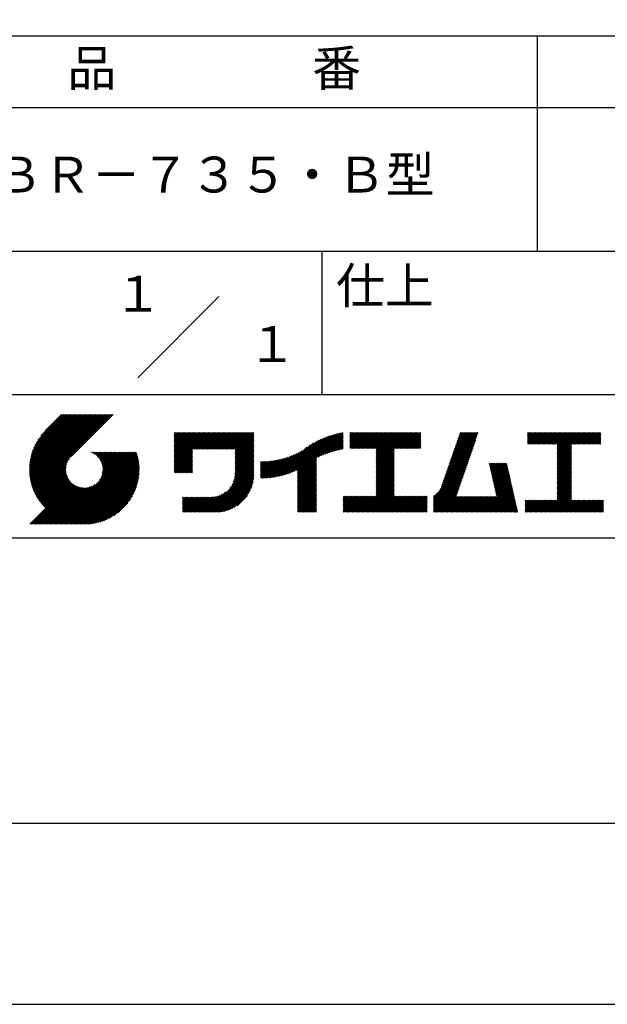
# Model space of a CAD drawing. Extents: x 0 to 210, y 0 to 297.
# Drawn here: x 119 to 160, y 0 to 69 of the extents above; entities that cross this region are included whole.
import ezdxf
from ezdxf.enums import TextEntityAlignment as Align

# ---------------------------------------------------------------- set-up
doc = ezdxf.new("R2010")
doc.units = 0
doc.header["$LTSCALE"] = 0.4
doc.layers.get('DEFPOINTS').update_dxf_attribs({"linetype": 'CONTINUOUS'})
doc.layers.add('TITLE', color=7, linetype='CONTINUOUS')
doc.styles.get("Standard").update_dxf_attribs({"font": 'romans.shx', "bigfont": 'bigfont.shx'})

msp = doc.modelspace()

# ---------------------------------------------------------------- linework, layer by layer
at = {"layer": 'DEFPOINTS'}
msp.add_lwpolyline([(0, 0), (210, 0), (210, 297), (0, 297)], close=True, dxfattribs=at)
at = {"layer": 'TITLE'}
for p, q in [((20, 67.5), (199.75, 67.5)), ((154.875, 67.5), (154.875, 52.5)), ((20, 62.5), (199.75, 62.5)), ((20, 52.5), (199.75, 52.5)), ((139.875, 52.5), (139.875, 42.5)), ((127.04657288, 43.67157288), (132.70342712, 49.32842712)), ((109.875, 42.5), (199.75, 42.5)), ((119.50061966, 37.24847222), (123.35622656, 41.10407912)), ((119.50095923, 37.33609666), (123.26894169, 41.10407912)), ((119.50222811, 37.16279579), (123.44351144, 41.10407912)), ((119.50338669, 37.42580899), (123.18165682, 41.10407912)), ((119.50566237, 37.07894518), (123.53079631, 41.10407912)), ((119.50806329, 37.51777047), (123.09437195, 41.10407912)), ((119.51081491, 36.99681285), (123.61808118, 41.10407912)), ((119.51517655, 37.6121686), (123.00708707, 41.10407912)), ((119.5175906, 36.91630367), (123.70536605, 41.10407912)), ((119.52494661, 37.70922353), (122.9198022, 41.10407912)), ((119.52590478, 36.83733297), (123.79265093, 41.10407912)), ((119.53568176, 36.75982508), (123.8799358, 41.10407912)), ((119.53763482, 37.80919661), (122.83251733, 41.10407912)), ((119.5468536, 36.68371205), (123.96722067, 41.10407912)), ((119.55355537, 37.91240204), (122.74523245, 41.10407912)), ((119.55935903, 36.60893261), (124.05450554, 41.10407912)), ((119.57309172, 38.01922325), (122.65794758, 41.10407912)), ((119.57314264, 36.53543135), (124.14179042, 41.10407912)), ((119.58815415, 36.46315798), (124.22907529, 41.10407912)), ((119.59672007, 38.13013648), (122.57066271, 41.10407912)), ((119.60434776, 36.39206672), (124.31636016, 41.10407912)), ((119.62168172, 36.3221158), (124.40364504, 41.10407912)), ((119.62504444, 38.24574573), (122.48337784, 41.10407912)), ((119.64011781, 36.25326702), (124.49092991, 41.10407912)), ((119.65885089, 38.36683705), (122.39609296, 41.10407912)), ((119.65962102, 36.18548536), (124.57821478, 41.10407912)), ((119.68015917, 36.11873864), (124.66549965, 41.10407912)), ((119.69919558, 38.49446661), (122.30880809, 41.10407912)), ((119.7017027, 36.05299729), (124.75278453, 41.10407912)), ((119.72422434, 35.98823407), (124.8400694, 41.10407912)), ((119.74755706, 38.63011296), (122.22152322, 41.10407912)), ((119.74769898, 35.92442383), (124.92735427, 41.10407912)), ((119.77210341, 35.86154339), (125.01463914, 41.10407912)), ((119.7974162, 35.7995713), (125.10192402, 41.10407912)), ((119.80612107, 38.77596184), (122.13423835, 41.10407912)), ((119.82361753, 35.73848776), (125.18920889, 41.10407912)), ((119.85068909, 35.67827445), (125.27649376, 41.10407912)), ((119.87837472, 38.93550036), (122.04695347, 41.10407912)), ((119.97055904, 39.11496956), (121.9596686, 41.10407912)), ((120.09627831, 39.32797371), (121.87238373, 41.10407912)), ((120.30236019, 39.62134045), (121.78509886, 41.10407912)), ((121.74209373, 41.10407912), (120.62130181, 39.9832872)), ((125.33823048, 41.10407912), (122.41937019, 38.18521882)), ((129.59289779, 39.62766031), (129.81047266, 39.84523518)), ((129.59289779, 39.80223006), (129.63590292, 39.84523518)), ((129.59289779, 39.71494519), (129.72318779, 39.84523518)), ((129.59289779, 39.0166662), (130.42146677, 39.84523518)), ((129.59289779, 38.92938133), (130.50875165, 39.84523518)), ((129.59289779, 38.84209646), (130.59603652, 39.84523518)), ((129.59289779, 38.75481159), (130.68332139, 39.84523518)), ((129.59289779, 38.05653261), (131.38160037, 39.84523518)), ((129.59289779, 37.96924773), (131.46888524, 39.84523518)), ((129.59289779, 37.88196286), (131.55617012, 39.84523518)), ((129.59289779, 37.79467799), (131.64345499, 39.84523518)), ((129.59289779, 37.70739311), (131.73073986, 39.84523518)), ((129.59289779, 37.62010824), (131.81802474, 39.84523518)), ((129.59289779, 37.53282337), (131.90530961, 39.84523518)), ((129.59289779, 37.4455385), (131.99259448, 39.84523518)), ((129.59289779, 38.49295697), (130.94517601, 39.84523518)), ((129.59289779, 38.4056721), (131.03246088, 39.84523518)), ((129.59289779, 38.31838722), (131.11974575, 39.84523518)), ((129.59289779, 38.23110235), (131.20703063, 39.84523518)), ((129.59289779, 38.14381748), (131.2943155, 39.84523518)), ((129.59289779, 38.66752671), (130.77060626, 39.84523518)), ((129.59289779, 38.58024184), (130.85789114, 39.84523518)), ((129.59289779, 39.10395108), (130.3341819, 39.84523518)), ((129.59289779, 39.19123595), (130.24689703, 39.84523518)), ((129.59289779, 39.3658057), (130.07232728, 39.84523518)), ((129.59289779, 39.27852082), (130.15961216, 39.84523518)), ((129.59289779, 39.54037544), (129.89775754, 39.84523518)), ((129.59289779, 39.45309057), (129.98504241, 39.84523518)), ((130.9244861, 38.68984193), (132.07987935, 39.84523518)), ((131.01177097, 38.68984193), (132.16716423, 39.84523518)), ((131.09905584, 38.68984193), (132.2544491, 39.84523518)), ((131.18634071, 38.68984193), (132.34173397, 39.84523518)), ((131.27362559, 38.68984193), (132.42901884, 39.84523518)), ((131.36091046, 38.68984193), (132.51630372, 39.84523518)), ((131.44819533, 38.68984193), (132.60358859, 39.84523518)), ((131.5354802, 38.68984193), (132.69087346, 39.84523518)), ((131.62276508, 38.68984193), (132.77815833, 39.84523518)), ((131.71004995, 38.68984193), (132.86544321, 39.84523518)), ((131.79733482, 38.68984193), (132.95272808, 39.84523518)), ((131.88461969, 38.68984193), (133.04001295, 39.84523518)), ((131.97190457, 38.68984193), (133.12729783, 39.84523518)), ((132.05918944, 38.68984193), (133.2145827, 39.84523518)), ((132.14647431, 38.68984193), (133.30186757, 39.84523518)), ((132.23375918, 38.68984193), (133.38915244, 39.84523518)), ((132.32104406, 38.68984193), (133.47643732, 39.84523518)), ((132.40832893, 38.68984193), (133.56372219, 39.84523518)), ((132.4956138, 38.68984193), (133.65100706, 39.84523518)), ((132.58289868, 38.68984193), (133.73829193, 39.84523518)), ((132.67018355, 38.68984193), (133.82557681, 39.84523518)), ((132.75746842, 38.68984193), (133.91286168, 39.84523518)), ((132.84475329, 38.68984193), (134.00014655, 39.84523518)), ((132.93203817, 38.68984193), (134.08743142, 39.84523518)), ((133.01932304, 38.68984193), (134.1747163, 39.84523518)), ((133.10660791, 38.68984193), (134.26200117, 39.84523518)), ((133.19389278, 38.68984193), (134.34928604, 39.84523518)), ((133.28117766, 38.68984193), (134.43657091, 39.84523518)), ((133.36846253, 38.68984193), (134.52385579, 39.84523518)), ((133.4557474, 38.68984193), (134.61114066, 39.84523518)), ((133.54303227, 38.68984193), (134.69842553, 39.84523518)), ((133.63031715, 38.68984193), (134.78571041, 39.84523518)), ((133.71760202, 38.68984193), (134.87299528, 39.84523518)), ((133.80488689, 38.68984193), (134.96028015, 39.84523518)), ((133.82341465, 38.53379994), (135.1348499, 39.84523518)), ((133.82341465, 38.62108481), (135.04756502, 39.84523518)), ((138.17835847, 36.77880267), (141.22079049, 39.82123469)), ((138.17835847, 36.86608754), (141.11257892, 39.80030799)), ((139.62562639, 38.13878572), (141.32660142, 39.83976076)), ((141.81340341, 39.62828376), (142.0404079, 39.85528825)), ((141.81340341, 39.54099889), (142.12769277, 39.85528825)), ((141.81340341, 39.80285351), (141.86583816, 39.85528825)), ((141.81340341, 39.71556863), (141.95312303, 39.85528825)), ((141.81340341, 39.01728965), (142.65140201, 39.85528825)), ((141.81340341, 38.93000478), (142.73868688, 39.85528825)), ((141.81340341, 38.84271991), (142.82597176, 39.85528825)), ((141.81340341, 38.75543503), (142.91325663, 39.85528825)), ((141.81340341, 39.10457452), (142.56411714, 39.85528825)), ((141.81340341, 39.45371402), (142.21497765, 39.85528825)), ((141.81340341, 39.36642914), (142.30226252, 39.85528825)), ((141.81340341, 39.27914427), (142.38954739, 39.85528825)), ((141.81340341, 39.1918594), (142.47683227, 39.85528825)), ((141.88842102, 38.74316777), (143.0005415, 39.85528825)), ((141.97570589, 38.74316777), (143.08782637, 39.85528825)), ((142.06299076, 38.74316777), (143.17511125, 39.85528825)), ((142.15027564, 38.74316777), (143.26239612, 39.85528825)), ((142.23756051, 38.74316777), (143.34968099, 39.85528825)), ((142.32484538, 38.74316777), (143.43696586, 39.85528825)), ((142.41213025, 38.74316777), (143.52425074, 39.85528825)), ((142.49941513, 38.74316777), (143.61153561, 39.85528825)), ((142.5867, 38.74316777), (143.69882048, 39.85528825)), ((142.67398487, 38.74316777), (143.78610536, 39.85528825)), ((142.76126975, 38.74316777), (143.87339023, 39.85528825)), ((142.84855462, 38.74316777), (143.9606751, 39.85528825)), ((142.93583949, 38.74316777), (144.04795997, 39.85528825)), ((143.02312436, 38.74316777), (144.13524485, 39.85528825)), ((143.11040924, 38.74316777), (144.22252972, 39.85528825)), ((143.19769411, 38.74316777), (144.30981459, 39.85528825)), ((143.28497898, 38.74316777), (144.39709946, 39.85528825)), ((143.37226385, 38.74316777), (144.48438434, 39.85528825)), ((143.45954873, 38.74316777), (144.57166921, 39.85528825)), ((143.5468336, 38.74316777), (144.65895408, 39.85528825)), ((143.63411847, 38.74316777), (144.74623895, 39.85528825)), ((143.66203262, 38.42194243), (145.09537844, 39.85528825)), ((143.66203262, 38.33465756), (145.18266332, 39.85528825)), ((143.66203262, 38.24737269), (145.26994819, 39.85528825)), ((143.66203262, 38.16008781), (145.35723306, 39.85528825)), ((143.66203262, 38.07280294), (145.44451794, 39.85528825)), ((143.66203262, 37.98551807), (145.53180281, 39.85528825)), ((143.66203262, 37.8982332), (145.61908768, 39.85528825)), ((143.66203262, 37.81094832), (145.70637255, 39.85528825)), ((143.66203262, 37.72366345), (145.79365743, 39.85528825)), ((143.66203262, 38.68379705), (144.83352383, 39.85528825)), ((143.66203262, 38.59651218), (144.9208087, 39.85528825)), ((143.66203262, 38.5092273), (145.00809357, 39.85528825)), ((143.66203262, 37.63637858), (145.8809423, 39.85528825)), ((143.66203262, 37.5490937), (145.96822717, 39.85528825)), ((144.94339156, 38.74316777), (146.05551204, 39.85528825)), ((145.03067643, 38.74316777), (146.14279692, 39.85528825)), ((145.11796131, 38.74316777), (146.23008179, 39.85528825)), ((145.20524618, 38.74316777), (146.31736666, 39.85528825)), ((145.29253105, 38.74316777), (146.40465153, 39.85528825)), ((145.37981592, 38.74316777), (146.49193641, 39.85528825)), ((145.4671008, 38.74316777), (146.57922128, 39.85528825)), ((145.55438567, 38.74316777), (146.66650615, 39.85528825)), ((145.64167054, 38.74316777), (146.75379103, 39.85528825)), ((148.82752987, 37.91392296), (150.76616308, 39.85255616)), ((148.8734082, 38.04708615), (150.68161029, 39.85528825)), ((148.91928652, 38.18024935), (150.59432542, 39.85528825)), ((148.96516484, 38.31341254), (150.50704055, 39.85528825)), ((149.01104316, 38.44657573), (150.41975568, 39.85528825)), ((149.05692148, 38.57973893), (150.3324708, 39.85528825)), ((149.1027998, 38.71290212), (150.24518593, 39.85528825)), ((149.14867812, 38.84606531), (150.15790106, 39.85528825)), ((149.19455644, 38.97922851), (150.07061619, 39.85528825)), ((149.24043476, 39.1123917), (149.98333131, 39.85528825)), ((149.28631308, 39.2455549), (149.89604644, 39.85528825)), ((149.33219141, 39.37871809), (149.80876157, 39.85528825)), ((149.37806973, 39.51188128), (149.7214767, 39.85528825)), ((149.42394805, 39.64504448), (149.63419182, 39.85528825)), ((149.46982637, 39.77820767), (149.54690695, 39.85528825)), ((154.20383224, 39.62426067), (154.43485982, 39.85528825)), ((154.20383224, 39.79883042), (154.26029007, 39.85528825)), ((154.20383224, 39.71154554), (154.34757495, 39.85528825)), ((154.20383224, 39.18783631), (154.87128418, 39.85528825)), ((154.20383224, 39.10055144), (154.95856905, 39.85528825)), ((154.20383224, 39.5369758), (154.52214469, 39.85528825)), ((154.20383224, 39.44969093), (154.60942956, 39.85528825)), ((154.20383224, 39.36240605), (154.69671444, 39.85528825)), ((154.20383224, 39.27512118), (154.78399931, 39.85528825)), ((154.2198159, 39.02925022), (155.04585393, 39.85528825)), ((154.30710077, 39.02925022), (155.1331388, 39.85528825)), ((154.39438564, 39.02925022), (155.22042367, 39.85528825)), ((154.48167052, 39.02925022), (155.30770854, 39.85528825)), ((154.56895539, 39.02925022), (155.39499342, 39.85528825)), ((154.65624026, 39.02925022), (155.48227829, 39.85528825)), ((154.74352513, 39.02925022), (155.56956316, 39.85528825)), ((154.83081001, 39.02925022), (155.65684804, 39.85528825)), ((154.91809488, 39.02925022), (155.74413291, 39.85528825)), ((155.00537975, 39.02925022), (155.83141778, 39.85528825)), ((155.09266462, 39.02925022), (155.91870265, 39.85528825)), ((155.1799495, 39.02925022), (156.00598753, 39.85528825)), ((155.26723437, 39.02925022), (156.0932724, 39.85528825)), ((155.35451924, 39.02925022), (156.18055727, 39.85528825)), ((155.44180412, 39.02925022), (156.26784214, 39.85528825)), ((155.52908899, 39.02925022), (156.35512702, 39.85528825)), ((155.61637386, 39.02925022), (156.44241189, 39.85528825)), ((155.70365873, 39.02925022), (156.52969676, 39.85528825)), ((155.79094361, 39.02925022), (156.61698163, 39.85528825)), ((155.87822848, 39.02925022), (156.70426651, 39.85528825)), ((155.96551335, 39.02925022), (156.79155138, 39.85528825)), ((156.05279822, 39.02925022), (156.87883625, 39.85528825)), ((156.1400831, 39.02925022), (156.96612112, 39.85528825)), ((156.22736797, 39.02925022), (157.053406, 39.85528825)), ((156.25726551, 38.9718629), (157.14069087, 39.85528825)), ((156.25726551, 38.88457802), (157.22797574, 39.85528825)), ((156.25726551, 38.79729315), (157.31526062, 39.85528825)), ((156.25726551, 38.27358391), (157.83896985, 39.85528825)), ((156.25726551, 38.18629904), (157.92625472, 39.85528825)), ((156.25726551, 38.09901417), (158.0135396, 39.85528825)), ((156.25726551, 38.44815366), (157.66440011, 39.85528825)), ((156.25726551, 38.36086879), (157.75168498, 39.85528825)), ((156.25726551, 38.71000828), (157.40254549, 39.85528825)), ((156.25726551, 38.62272341), (157.48983036, 39.85528825)), ((156.25726551, 38.53543853), (157.57711523, 39.85528825)), ((157.27478644, 39.02925022), (158.10082447, 39.85528825)), ((157.36207131, 39.02925022), (158.18810934, 39.85528825)), ((157.44935619, 39.02925022), (158.27539421, 39.85528825)), ((157.53664106, 39.02925022), (158.36267909, 39.85528825)), ((157.62392593, 39.02925022), (158.44996396, 39.85528825)), ((157.7112108, 39.02925022), (158.53724883, 39.85528825)), ((157.79849568, 39.02925022), (158.62453371, 39.85528825)), ((157.88578055, 39.02925022), (158.71181858, 39.85528825)), ((157.97306542, 39.02925022), (158.79910345, 39.85528825)), ((158.06035029, 39.02925022), (158.88638832, 39.85528825)), ((158.14763517, 39.02925022), (158.9736732, 39.85528825)), ((158.23492004, 39.02925022), (159.06095807, 39.85528825)), ((158.32220491, 39.02925022), (159.14824294, 39.85528825)), ((158.40948979, 39.02925022), (159.23552781, 39.85528825)), ((158.49677466, 39.02925022), (159.30611452, 39.83859009)), ((133.82341465, 38.44651506), (135.13878543, 39.76188585)), ((133.82341465, 38.35923019), (135.13878543, 39.67460098)), ((133.82341465, 38.27194532), (135.13878543, 39.5873161)), ((133.82341465, 38.18466044), (135.13878543, 39.50003123)), ((133.82341465, 38.09737557), (135.13878543, 39.41274636)), ((133.82341465, 38.0100907), (135.13878543, 39.32546149)), ((133.82341465, 37.92280583), (135.13878543, 39.23817661)), ((133.82341465, 37.83552095), (135.13878543, 39.15089174)), ((137.00768853, 36.83012095), (139.29926066, 39.12169308)), ((137.12484853, 36.85999608), (139.49081271, 39.22596025)), ((137.24566571, 36.89352839), (139.66589271, 39.31375539)), ((137.37058204, 36.93115985), (139.82868408, 39.38926188)), ((137.5001437, 36.97343663), (139.98182836, 39.45512128)), ((137.63503933, 37.02104738), (140.12712113, 39.51312918)), ((137.77615856, 37.07488175), (140.26584948, 39.56457266)), ((137.9246858, 37.13612412), (140.39897372, 39.61041203)), ((138.0822592, 37.20641264), (140.52723324, 39.65138668)), ((138.17835847, 36.95337242), (141.00176757, 39.77678152)), ((138.17835847, 37.04065729), (140.88812516, 39.75042398)), ((138.17835847, 37.12794216), (140.77138048, 39.72096417)), ((138.17835847, 37.21522703), (140.65121191, 39.68808048)), ((139.79104971, 38.21692417), (141.36013375, 39.78600821)), ((139.946294, 38.28488359), (141.36013375, 39.69872333)), ((140.0933163, 38.34462101), (141.36013375, 39.61143846)), ((140.23350378, 38.39752362), (141.36013375, 39.52415359)), ((140.36788261, 38.44461758), (141.36013375, 39.43686872)), ((140.49723749, 38.48668759), (141.36013375, 39.34958384)), ((140.62218466, 38.52434988), (141.36013375, 39.26229897)), ((140.74321867, 38.55809902), (141.36013375, 39.1750141)), ((145.72895542, 38.74316777), (146.7549315, 39.76914385)), ((145.81624029, 38.74316777), (146.7549315, 39.68185898)), ((145.90352516, 38.74316777), (146.7549315, 39.59457411)), ((145.99081003, 38.74316777), (146.7549315, 39.50728924)), ((146.07809491, 38.74316777), (146.7549315, 39.42000436)), ((146.16537978, 38.74316777), (146.7549315, 39.33271949)), ((146.25266465, 38.74316777), (146.7549315, 39.24543462)), ((146.33994952, 38.74316777), (146.7549315, 39.15814975)), ((148.59813827, 37.24810699), (150.53677147, 39.18674019)), ((148.64401659, 37.38127018), (150.58264979, 39.31990339)), ((148.68989491, 37.51443338), (150.62852811, 39.45306658)), ((148.73577323, 37.64759657), (150.67440643, 39.58622977)), ((148.78165155, 37.78075976), (150.72028476, 39.71939297)), ((158.58405953, 39.02925022), (159.30611452, 39.75130521)), ((158.6713444, 39.02925022), (159.30611452, 39.66402034)), ((158.75862928, 39.02925022), (159.30611452, 39.57673547)), ((158.84591415, 39.02925022), (159.30611452, 39.4894506)), ((158.93319902, 39.02925022), (159.30611452, 39.40216572)), ((159.02048389, 39.02925022), (159.30611452, 39.31488085)), ((159.10776877, 39.02925022), (159.30611452, 39.22759598)), ((159.19505364, 39.02925022), (159.30611452, 39.1403111)), ((121.37649734, 33.45083318), (126.41282693, 38.48716277)), ((121.46378222, 33.45083318), (126.5001118, 38.48716277)), ((121.55106709, 33.45083318), (126.58739668, 38.48716277)), ((121.63835196, 33.45083318), (126.67468155, 38.48716277)), ((121.72563683, 33.45083318), (126.76196642, 38.48716277)), ((121.81292171, 33.45083318), (126.84925129, 38.48716277)), ((121.90020658, 33.45083318), (126.93653617, 38.48716277)), ((121.98749145, 33.45083318), (126.97379912, 38.43714084)), ((123.78421617, 38.47709818), (123.79428075, 38.48716277)), ((123.84606969, 38.45166683), (123.88156562, 38.48716277)), ((123.90533336, 38.42364563), (123.9688505, 38.48716277)), ((123.96214585, 38.39317325), (124.05613537, 38.48716277)), ((124.01661645, 38.36035898), (124.14342024, 38.48716277)), ((124.06883018, 38.32528783), (124.23070511, 38.48716277)), ((124.11885145, 38.28802422), (124.31798999, 38.48716277)), ((124.16672659, 38.24861449), (124.40527486, 38.48716277)), ((124.21248563, 38.20708867), (124.49255973, 38.48716277)), ((124.2561434, 38.16346156), (124.57984461, 38.48716277)), ((124.29769998, 38.11773326), (124.66712948, 38.48716277)), ((124.33714079, 38.0698892), (124.75441435, 38.48716277)), ((124.37443603, 38.01989957), (124.84169922, 38.48716277)), ((124.37694748, 36.53856819), (126.32554206, 38.48716277)), ((124.4095396, 37.96771827), (124.9289841, 38.48716277)), ((124.44238739, 37.91328119), (125.01626897, 38.48716277)), ((124.4728947, 37.85650362), (125.10355384, 38.48716277)), ((124.49458692, 36.7434925), (126.23825719, 38.48716277)), ((124.50095261, 37.79727666), (125.19083871, 38.48716277)), ((124.52642294, 37.73546212), (125.27812359, 38.48716277)), ((124.54913106, 37.67088537), (125.36540846, 38.48716277)), ((124.54974335, 36.8859338), (126.15097231, 38.48716277)), ((124.56885568, 37.60332512), (125.45269333, 38.48716277)), ((124.58169522, 37.00517054), (126.06368744, 38.48716277)), ((124.58531392, 37.53249848), (125.5399782, 38.48716277)), ((124.59813883, 37.45803851), (125.62726308, 38.48716277)), ((124.60003971, 37.11079991), (125.97640257, 38.48716277)), ((124.60684437, 37.37945918), (125.71454795, 38.48716277)), ((124.60896907, 37.20701415), (125.8891177, 38.48716277)), ((124.6107678, 37.29609774), (125.80183282, 38.48716277)), ((129.59289779, 37.35825362), (130.87271802, 38.63807385)), ((129.59289779, 37.27096875), (130.87271802, 38.55078898)), ((129.59289779, 37.18368388), (130.87271802, 38.4635041)), ((133.82341465, 37.74823608), (135.13878543, 39.06360687)), ((133.82341465, 37.66095121), (135.13878543, 38.976322)), ((133.82341465, 37.57366634), (135.13878543, 38.88903712)), ((133.82341465, 37.48638146), (135.13878543, 38.80175225)), ((133.82341465, 37.39909659), (135.13878543, 38.71446738)), ((133.82341465, 37.31181172), (135.13878543, 38.6271825)), ((133.82341465, 37.22452685), (135.13878543, 38.53989763)), ((133.82341465, 37.13724197), (135.13878543, 38.45261276)), ((136.56917159, 36.7407435), (138.2933614, 38.46493331)), ((136.67480151, 36.75908854), (138.48354409, 38.56783113)), ((136.78294519, 36.77994736), (138.8287972, 38.82579937)), ((136.89382197, 36.80353926), (139.08383951, 38.9935568)), ((140.86074373, 38.5883392), (141.36013375, 39.08772922)), ((140.97509528, 38.61540589), (141.36013375, 39.00044435)), ((141.08655545, 38.63958118), (141.36013375, 38.91315948)), ((141.19536417, 38.66110503), (141.36013375, 38.82587461)), ((141.30172762, 38.6801836), (141.36013375, 38.73858973)), ((143.66203262, 37.46180883), (144.90630229, 38.7060785)), ((143.66203262, 37.37452396), (144.90630229, 38.61879362)), ((143.66203262, 37.28723909), (144.90630229, 38.53150875)), ((143.66203262, 37.19995421), (144.90630229, 38.44422388)), ((146.4272344, 38.74316777), (146.7549315, 39.07086487)), ((146.51451927, 38.74316777), (146.7549315, 38.98358)), ((146.60180414, 38.74316777), (146.7549315, 38.89629513)), ((146.68908901, 38.74316777), (146.7549315, 38.80901026)), ((148.36874666, 36.58229102), (150.30737987, 38.52092422)), ((148.41462498, 36.71545422), (150.35325819, 38.65408742)), ((148.46050331, 36.84861741), (150.39913651, 38.78725061)), ((148.50638163, 36.9817806), (150.44501483, 38.92041381)), ((148.55225995, 37.1149438), (150.49089315, 39.053577)), ((156.25726551, 38.0117293), (157.25268124, 39.00714503)), ((156.25726551, 37.92444442), (157.25268124, 38.91986015)), ((156.25726551, 37.83715955), (157.25268124, 38.83257528)), ((156.25726551, 37.74987468), (157.25268124, 38.74529041)), ((156.25726551, 37.66258981), (157.25268124, 38.65800554)), ((156.25726551, 37.57530493), (157.25268124, 38.57072066)), ((156.25726551, 37.48802006), (157.25268124, 38.48343579)), ((159.28233851, 39.02925022), (159.30611452, 39.05302623)), ((119.87861394, 35.61891443), (122.28039288, 38.02069337)), ((119.90737641, 35.56039203), (122.16075847, 37.81377408)), ((122.07477632, 33.45083318), (126.99435216, 38.37040902)), ((122.1620612, 33.45083318), (127.01387071, 38.30264269)), ((122.24934607, 33.45083318), (127.03232263, 38.23380973)), ((122.33663094, 33.45083318), (127.04967294, 38.16387518)), ((122.42391581, 33.45083318), (127.0658835, 38.09280087)), ((122.51120069, 33.45083318), (127.08091259, 38.02054508)), ((122.59848556, 33.45083318), (127.09471448, 37.9470621)), ((122.68577043, 33.45083318), (127.10723896, 37.87230171)), ((122.77305531, 33.45083318), (127.1184307, 37.79620857)), ((129.59289779, 37.09639901), (130.87271802, 38.37621923)), ((129.62052446, 37.0367408), (130.87271802, 38.28893436)), ((129.70780933, 37.0367408), (130.87271802, 38.20164949)), ((129.79509421, 37.0367408), (130.87271802, 38.11436461)), ((129.88237908, 37.0367408), (130.87271802, 38.02707974)), ((129.96966395, 37.0367408), (130.87271802, 37.93979487)), ((130.05694883, 37.0367408), (130.87271802, 37.85251)), ((130.1442337, 37.0367408), (130.87271802, 37.76522512)), ((133.62269832, 36.23824666), (135.13878543, 37.75433378)), ((133.6998597, 36.40269291), (135.13878543, 37.84161865)), ((133.7481732, 36.53829129), (135.13878543, 37.92890352)), ((133.78033264, 36.65773561), (135.13878543, 38.0161884)), ((133.80161933, 36.76630717), (135.13878543, 38.10347327)), ((133.81484335, 36.86681605), (135.13878543, 38.19075814)), ((133.82171392, 36.9609715), (135.13878543, 38.27804301)), ((133.82341465, 37.0499571), (135.13878543, 38.36532789)), ((135.60094274, 36.73264825), (136.80897127, 37.94067678)), ((135.60094274, 36.81993312), (136.70020082, 37.91919121)), ((135.60094274, 36.90721799), (136.59399318, 37.90026843)), ((135.60094274, 36.99450286), (136.49015256, 37.88371268)), ((135.60094274, 37.08178774), (136.388509, 37.869354)), ((135.60094274, 37.16907261), (136.28891382, 37.85704369)), ((135.60094274, 37.25635748), (136.19123604, 37.84665078)), ((135.60094274, 37.34364236), (136.09535955, 37.83805917)), ((135.60094274, 37.43092723), (136.0011809, 37.83116539)), ((135.60094274, 37.5182121), (135.90860739, 37.82587675)), ((135.60094274, 37.60549697), (135.81755557, 37.82210981)), ((135.60094274, 37.69278185), (135.72795006, 37.81978917)), ((135.60094274, 37.78006672), (135.63972242, 37.81884641)), ((135.61900413, 36.66342476), (136.92053196, 37.9649526)), ((135.70691449, 36.66405026), (137.03514974, 37.9922855)), ((135.79618745, 36.66603834), (137.15314117, 38.02299206)), ((135.88688989, 36.66945591), (137.27488666, 38.05745268)), ((135.97909548, 36.67437663), (137.40085015, 38.0961313)), ((136.07288564, 36.68088191), (137.53160756, 38.13960383)), ((136.16835074, 36.68906214), (137.66788887, 38.18860027)), ((136.26559155, 36.69901808), (137.81064334, 38.24406987)), ((136.36472099, 36.71086265), (137.96114515, 38.3072868)), ((136.46586627, 36.72472305), (138.12117539, 38.38003217)), ((138.17835847, 36.6915178), (139.49372925, 38.00688858)), ((138.17835847, 36.60423293), (139.49372925, 37.91960371)), ((138.17835847, 36.51694805), (139.49372925, 37.83231884)), ((138.17835847, 36.42966318), (139.49372925, 37.74503397)), ((143.66203262, 37.11266934), (144.90630229, 38.356939)), ((143.66203262, 37.02538447), (144.90630229, 38.26965413)), ((143.66203262, 36.9380996), (144.90630229, 38.18236926)), ((143.66203262, 36.85081472), (144.90630229, 38.09508439)), ((143.66203262, 36.76352985), (144.90630229, 38.00779951)), ((143.66203262, 36.67624498), (144.90630229, 37.92051464)), ((143.66203262, 36.58896011), (144.90630229, 37.83322977)), ((143.66203262, 36.50167523), (144.90630229, 37.7459449)), ((148.08360621, 35.86072621), (150.07798826, 37.85510826)), ((148.18523338, 36.04963825), (150.12386658, 37.98827145)), ((148.2311117, 36.18280144), (150.1697449, 38.12143464)), ((148.27699002, 36.31596463), (150.21562322, 38.25459784)), ((148.32286834, 36.44912783), (150.26150155, 38.38776103)), ((156.25726551, 37.40073519), (157.25268124, 38.39615092)), ((156.25726551, 37.31345032), (157.25268124, 38.30886605)), ((156.25726551, 37.22616544), (157.25268124, 38.22158117)), ((156.25726551, 37.13888057), (157.25268124, 38.1342963)), ((156.25726551, 37.0515957), (157.25268124, 38.04701143)), ((156.25726551, 36.96431082), (157.25268124, 37.95972656)), ((156.25726551, 36.87702595), (157.25268124, 37.87244168)), ((156.25726551, 36.78974108), (157.25268124, 37.78515681)), ((119.93696203, 35.50269277), (122.10512518, 37.67085592)), ((119.96735741, 35.44580328), (122.07292525, 37.55137112)), ((119.99855022, 35.38971121), (122.05441902, 37.44558002)), ((120.03052909, 35.33440521), (122.04537152, 37.34924765)), ((120.06328357, 35.27987482), (122.04348029, 37.26007154)), ((120.09680406, 35.22611044), (122.04732777, 37.17663415)), ((120.13108179, 35.1731033), (122.05596877, 37.09799028)), ((122.86034018, 33.45083318), (127.12822852, 37.71872152)), ((122.9648163, 33.46802442), (127.13656459, 37.63977272)), ((123.04530243, 33.46122568), (127.14336333, 37.55928658)), ((123.1274104, 33.45604878), (127.14854023, 37.47717862)), ((123.21123518, 33.45258869), (127.16080259, 37.4021561)), ((123.2968841, 33.45095274), (127.15363628, 37.30770491)), ((123.38447914, 33.4512629), (127.15332611, 37.22010987)), ((123.47415988, 33.45365877), (127.15093025, 37.13042914)), ((130.23151857, 37.0367408), (130.87271802, 37.67794025)), ((130.31880344, 37.0367408), (130.87271802, 37.59065538)), ((130.40608832, 37.0367408), (130.87271802, 37.5033705)), ((130.49337319, 37.0367408), (130.87271802, 37.41608563)), ((130.58065806, 37.0367408), (130.87271802, 37.32880076)), ((130.66794293, 37.0367408), (130.87271802, 37.24151589)), ((130.75522781, 37.0367408), (130.87271802, 37.15423101)), ((130.84251268, 37.0367408), (130.87271802, 37.06694614)), ((131.84968576, 34.29066436), (135.13878543, 37.57976403)), ((131.93697064, 34.29066436), (135.13878543, 37.49247916)), ((132.02425551, 34.29066436), (135.13878543, 37.40519429)), ((132.11154038, 34.29066436), (135.13878543, 37.31790942)), ((132.19882526, 34.29066436), (135.13878543, 37.23062454)), ((132.28611013, 34.29066436), (135.13878543, 37.14333967)), ((132.373395, 34.29066436), (135.13878543, 37.0560548)), ((133.45254868, 35.98081215), (135.13878543, 37.66704891)), ((138.17835847, 36.34237831), (139.49372925, 37.65774909)), ((138.17835847, 36.25509343), (139.49372925, 37.57046422)), ((138.17835847, 36.16780856), (139.49372925, 37.48317935)), ((138.17835847, 36.08052369), (139.49372925, 37.39589448)), ((138.17835847, 35.99323882), (139.49372925, 37.3086096)), ((138.17835847, 35.90595394), (139.49372925, 37.22132473)), ((138.17835847, 35.81866907), (139.49372925, 37.13403986)), ((143.66203262, 36.41439036), (144.90630229, 37.65866002)), ((143.66203262, 36.32710549), (144.90630229, 37.57137515)), ((143.66203262, 36.23982062), (144.90630229, 37.48409028)), ((143.66203262, 36.15253574), (144.90630229, 37.39680541)), ((143.66203262, 36.06525087), (144.90630229, 37.30952053)), ((143.66203262, 35.977966), (144.90630229, 37.22223566)), ((143.66203262, 35.89068112), (144.90630229, 37.13495079)), ((147.64818746, 35.33802259), (150.03210994, 37.72194506)), ((147.64818746, 35.25073771), (149.98623162, 37.58878187)), ((147.64818746, 35.16345284), (149.9403533, 37.45561867)), ((147.64818746, 35.07616797), (149.89447498, 37.32245548)), ((147.64818746, 34.9888831), (149.84859666, 37.18929229)), ((147.64818746, 34.90159822), (149.80271833, 37.05612909)), ((151.52920772, 37.64791513), (151.59800076, 37.71670817)), ((151.54538846, 37.576811), (151.68528563, 37.71670817)), ((151.5615692, 37.50570687), (151.7725705, 37.71670817)), ((151.57774995, 37.43460274), (151.85985537, 37.71670817)), ((151.59393069, 37.36349861), (151.94714025, 37.71670817)), ((151.61011143, 37.29239448), (152.03442512, 37.71670817)), ((151.62629218, 37.22129036), (152.12170999, 37.71670817)), ((151.64247292, 37.15018623), (152.20899486, 37.71670817)), ((151.65865366, 37.0790821), (152.29627974, 37.71670817)), ((151.67483441, 37.00797797), (152.38356461, 37.71670817)), ((151.69101515, 36.93687384), (152.47084948, 37.71670817)), ((151.70719589, 36.86576971), (152.55813435, 37.71670817)), ((151.72337664, 36.79466558), (152.64541923, 37.71670817)), ((151.73955738, 36.72356145), (152.7327041, 37.71670817)), ((151.75573812, 36.65245732), (152.75858621, 37.6553054)), ((151.77191887, 36.58135319), (152.77476695, 37.58420127)), ((151.78809961, 36.51024906), (152.79094769, 37.51309715)), ((151.80428035, 36.43914493), (152.80712844, 37.44199302)), ((151.8204611, 36.36804081), (152.82330918, 37.37088889)), ((151.83664184, 36.29693668), (152.83948992, 37.29978476)), ((151.85282259, 36.22583255), (152.85567067, 37.22868063)), ((151.86900333, 36.15472842), (152.87185141, 37.1575765)), ((151.88518407, 36.08362429), (152.88803215, 37.08647237)), ((156.25726551, 36.70245621), (157.25268124, 37.69787194)), ((156.25726551, 36.61517133), (157.25268124, 37.61058706)), ((156.25726551, 36.52788646), (157.25268124, 37.52330219)), ((156.25726551, 36.44060159), (157.25268124, 37.43601732)), ((156.25726551, 36.35331672), (157.25268124, 37.34873245)), ((156.25726551, 36.26603184), (157.25268124, 37.26144757)), ((156.25726551, 36.17874697), (157.25268124, 37.1741627)), ((156.25726551, 36.0914621), (157.25268124, 37.08687783)), ((120.16610876, 35.12084539), (122.06873737, 37.023474)), ((120.20187769, 35.06932945), (122.08514542, 36.95259718)), ((120.23838205, 35.01854894), (122.10482455, 36.88499144)), ((120.27561595, 34.96849796), (122.12749083, 36.82037285)), ((120.31357417, 34.91917131), (122.15292218, 36.75851932)), ((120.35225212, 34.87056439), (122.18094338, 36.69925565)), ((120.39164583, 34.82267322), (122.21141576, 36.64244316)), ((120.4317519, 34.77549443), (122.24423004, 36.58797256)), ((120.47256756, 34.72902521), (122.27930118, 36.53575883)), ((120.51409056, 34.68326334), (122.31656479, 36.48573757)), ((120.55631925, 34.63820715), (122.35597452, 36.43786242)), ((120.59925252, 34.59385555), (122.39750034, 36.39210338)), ((123.56608723, 33.45830125), (127.14628777, 37.03850178)), ((123.66044828, 33.46537743), (127.13921159, 36.94414073)), ((123.75746265, 33.47510692), (127.12948209, 36.84712636)), ((123.857391, 33.4877504), (127.11683861, 36.74719801)), ((123.96054666, 33.50362119), (127.10096783, 36.64404235)), ((124.06731191, 33.52310157), (127.08148745, 36.5372771)), ((124.1781614, 33.54666618), (127.05792283, 36.42642762)), ((132.46067987, 34.29066436), (135.13878543, 36.96876992)), ((132.54906447, 34.29176408), (135.13768571, 36.88038533)), ((132.64055129, 34.29596603), (135.13348377, 36.78889851)), ((132.73554204, 34.30367191), (135.12577789, 36.69390776)), ((132.83451018, 34.31535518), (135.11409462, 36.59493962)), ((132.93806687, 34.331627), (135.0978228, 36.49138293)), ((133.0470247, 34.35329995), (135.07614985, 36.3824251)), ((138.17835847, 35.7313842), (139.49372925, 37.04675499)), ((138.17835847, 35.64409933), (139.49372925, 36.95947011)), ((138.17835847, 35.55681445), (139.49372925, 36.87218524)), ((138.17835847, 35.46952958), (139.49372925, 36.78490037)), ((138.17835847, 35.38224471), (139.49372925, 36.69761549)), ((138.17835847, 35.29495984), (139.49372925, 36.61033062)), ((138.17835847, 35.20767496), (139.49372925, 36.52304575)), ((138.17835847, 35.12039009), (139.49372925, 36.43576088)), ((142.5857251, 34.29066436), (144.90630229, 36.61124155)), ((142.67300997, 34.29066436), (144.90630229, 36.52395668)), ((142.76029485, 34.29066436), (144.90630229, 36.43667181)), ((143.66203262, 35.80339625), (144.90630229, 37.04766591)), ((143.66203262, 35.71611138), (144.90630229, 36.96038104)), ((143.66203262, 35.62882651), (144.90630229, 36.87309617)), ((143.66203262, 35.54154163), (144.90630229, 36.7858113)), ((143.66203262, 35.45425676), (144.90630229, 36.69852642)), ((147.64818746, 34.81431335), (149.75684001, 36.9229659)), ((147.64818746, 34.72702848), (149.71096169, 36.78980271)), ((147.64818746, 34.63974361), (149.66508337, 36.65663951)), ((147.64818746, 34.55245873), (149.61920505, 36.52347632)), ((147.64818746, 34.46517386), (149.57332673, 36.39031312)), ((150.96507287, 34.29066436), (153.04983959, 36.37543108)), ((151.90136482, 36.01252016), (152.9042129, 37.01536824)), ((151.91754556, 35.94141603), (152.92039364, 36.94426411)), ((151.9337263, 35.8703119), (152.93657439, 36.87315998)), ((151.94990705, 35.79920777), (152.95275513, 36.80205585)), ((151.96608779, 35.72810364), (152.96893587, 36.73095173)), ((151.98226853, 35.65699951), (152.98511662, 36.6598476)), ((151.99844928, 35.58589538), (153.00129736, 36.58874347)), ((152.01463002, 35.51479126), (153.0174781, 36.51763934)), ((152.03081076, 35.44368713), (153.03365885, 36.44653521)), ((156.25726551, 36.00417723), (157.25268124, 36.99959296)), ((156.25726551, 35.91689235), (157.25268124, 36.91230808)), ((156.25726551, 35.82960748), (157.25268124, 36.82502321)), ((156.25726551, 35.74232261), (157.25268124, 36.73773834)), ((156.25726551, 35.65503774), (157.25268124, 36.65045347)), ((156.25726551, 35.56775286), (157.25268124, 36.56316859)), ((156.25726551, 35.48046799), (157.25268124, 36.47588372)), ((156.25726551, 35.39318312), (157.25268124, 36.38859885)), ((119.54351502, 33.45083318), (122.44112746, 36.34844562)), ((119.63079989, 33.45083318), (122.48685575, 36.30688904)), ((119.71808476, 33.45083318), (122.53469981, 36.26744823)), ((119.80536964, 33.45083318), (122.58468944, 36.23015299)), ((119.89265451, 33.45083318), (122.63687074, 36.19504941)), ((119.97993938, 33.45083318), (122.69130782, 36.16220162)), ((120.06722425, 33.45083318), (122.74808539, 36.13169432)), ((120.15450913, 33.45083318), (122.80731235, 36.10363641)), ((120.241794, 33.45083318), (122.86912689, 36.07816607)), ((120.32907887, 33.45083318), (122.93370364, 36.05545795)), ((120.41636374, 33.45083318), (123.00126389, 36.03573333)), ((120.50364862, 33.45083318), (123.07209054, 36.0192751)), ((120.59093349, 33.45083318), (123.1465505, 36.00645019)), ((120.67821836, 33.45083318), (123.22512983, 35.99774465)), ((120.76550323, 33.45083318), (123.30849127, 35.99382122)), ((120.85278811, 33.45083318), (123.39757487, 35.99561994)), ((120.94007298, 33.45083318), (123.4937891, 36.0045493)), ((121.02735785, 33.45083318), (123.59941847, 36.0228938)), ((121.11464273, 33.45083318), (123.71865521, 36.05484566)), ((121.2019276, 33.45083318), (123.86109652, 36.1100021)), ((121.28921247, 33.45083318), (124.06602083, 36.22764153)), ((124.29369694, 33.57491685), (127.02967216, 36.31089207)), ((124.41470141, 33.60863644), (126.99595257, 36.18988761)), ((124.54222614, 33.6488763), (126.95571271, 36.06236287)), ((124.67774191, 33.69710721), (126.90748181, 35.9268471)), ((124.82342099, 33.75550141), (126.84908761, 35.78116803)), ((131.76240089, 34.29066436), (133.19069161, 35.71895508)), ((133.16250563, 34.38149601), (135.04795379, 36.26694417)), ((133.28613763, 34.41784314), (135.01160666, 36.14331217)), ((133.42045003, 34.46487067), (134.96457913, 36.00899976)), ((133.56978838, 34.52692414), (134.90252566, 35.85966142)), ((133.74295558, 34.61280648), (134.81664332, 35.68649421)), ((138.17835847, 35.03310522), (139.49372925, 36.348476)), ((138.17835847, 34.94582034), (139.49372925, 36.26119113)), ((138.17835847, 34.85853547), (139.49372925, 36.17390626)), ((138.17835847, 34.7712506), (139.49372925, 36.08662139)), ((138.17835847, 34.68396573), (139.49372925, 35.99933651)), ((138.17835847, 34.59668085), (139.49372925, 35.91205164)), ((138.17835847, 34.50939598), (139.49372925, 35.82476677)), ((138.17835847, 34.42211111), (139.49372925, 35.7374819)), ((142.84757972, 34.29066436), (144.90630229, 36.34938693)), ((142.93486459, 34.29066436), (144.90630229, 36.26210206)), ((143.02214946, 34.29066436), (144.90630229, 36.17481719)), ((143.10943434, 34.29066436), (144.90630229, 36.08753232)), ((143.19671921, 34.29066436), (144.90630229, 36.00024744)), ((143.28400408, 34.29066436), (144.90630229, 35.91296257)), ((143.37128895, 34.29066436), (144.90630229, 35.8256777)), ((143.45857383, 34.29066436), (144.90630229, 35.73839283)), ((147.64818746, 34.37788899), (149.52744841, 36.25714993)), ((147.64824771, 34.29066436), (149.48157009, 36.12398674)), ((147.73553259, 34.29066436), (149.43569177, 35.99082354)), ((147.82281746, 34.29066436), (149.38981344, 35.85766035)), ((147.91010233, 34.29066436), (149.34393512, 35.72449716)), ((151.05235775, 34.29066436), (153.06602033, 36.30432695)), ((151.13964262, 34.29066436), (153.08220108, 36.23322282)), ((151.22692749, 34.29066436), (153.09838182, 36.16211869)), ((151.31421236, 34.29066436), (153.11456256, 36.09101456)), ((151.40149724, 34.29066436), (153.13074331, 36.01991043)), ((151.48878211, 34.29066436), (153.14692405, 35.9488063)), ((151.57606698, 34.29066436), (153.16310479, 35.87770218)), ((151.66335186, 34.29066436), (153.17928554, 35.80659805)), ((151.75063673, 34.29066436), (153.19546628, 35.73549392)), ((155.41660138, 34.29066436), (157.25268124, 36.12674423)), ((155.50388625, 34.29066436), (157.25268124, 36.03945936)), ((155.59117112, 34.29066436), (157.25268124, 35.95217448)), ((155.678456, 34.29066436), (157.25268124, 35.86488961)), ((155.76574087, 34.29066436), (157.25268124, 35.77760474)), ((155.85302574, 34.29066436), (157.25268124, 35.69031987)), ((156.25726551, 35.30589824), (157.25268124, 36.30131397)), ((156.25726551, 35.21861337), (157.25268124, 36.2140291)), ((124.98272434, 33.82751988), (126.77706913, 35.62186468)), ((125.1618332, 33.91934388), (126.68524513, 35.44275581)), ((125.37416869, 34.04439449), (126.56019452, 35.23042032)), ((130.16170678, 34.87209207), (130.63770383, 35.34808912)), ((130.16170678, 34.7848072), (130.7249887, 35.34808912)), ((130.16170678, 34.69752232), (130.81227357, 35.34808912)), ((130.16170678, 34.61023745), (130.89955845, 35.34808912)), ((130.16170678, 34.52295258), (130.98684332, 35.34808912)), ((130.16170678, 34.43566771), (131.07412819, 35.34808912)), ((130.16170678, 34.34838283), (131.16141306, 35.34808912)), ((130.16170678, 35.13394669), (130.37584921, 35.34808912)), ((130.16170678, 35.04666182), (130.46313408, 35.34808912)), ((130.16170678, 34.95937694), (130.55041896, 35.34808912)), ((130.16170678, 35.30851643), (130.20127947, 35.34808912)), ((130.16170678, 35.22123156), (130.28856434, 35.34808912)), ((130.19127318, 34.29066436), (131.24869794, 35.34808912)), ((130.27855806, 34.29066436), (131.33598281, 35.34808912)), ((130.36584293, 34.29066436), (131.42326768, 35.34808912)), ((130.4531278, 34.29066436), (131.51055256, 35.34808912)), ((130.54041268, 34.29066436), (131.59783743, 35.34808912)), ((130.62769755, 34.29066436), (131.6851223, 35.34808912)), ((130.71498242, 34.29066436), (131.77240717, 35.34808912)), ((130.80226729, 34.29066436), (131.85969205, 35.34808912)), ((130.88955217, 34.29066436), (131.94697692, 35.34808912)), ((130.97683704, 34.29066436), (132.03426179, 35.34808912)), ((131.06412191, 34.29066436), (132.12154666, 35.34808912)), ((131.15140678, 34.29066436), (132.21053227, 35.34978985)), ((131.23869166, 34.29066436), (132.30468771, 35.35666042)), ((131.32597653, 34.29066436), (132.4051966, 35.36988443)), ((131.4132614, 34.29066436), (132.51376816, 35.39117112)), ((131.50054627, 34.29066436), (132.63321247, 35.42333056)), ((131.58783115, 34.29066436), (132.76881085, 35.47164407)), ((131.67511602, 34.29066436), (132.9332571, 35.54880545)), ((133.9649085, 34.74747452), (134.68197528, 35.4645413)), ((138.17835847, 34.33482624), (139.49372925, 35.65019702)), ((138.22148147, 34.29066436), (139.49372925, 35.56291215)), ((138.30876634, 34.29066436), (139.49372925, 35.47562728)), ((138.39605121, 34.29066436), (139.49372925, 35.3883424)), ((138.48333609, 34.29066436), (139.49372925, 35.30105753)), ((138.57062096, 34.29066436), (139.49372925, 35.21377266)), ((138.65790583, 34.29066436), (139.49372925, 35.12648779)), ((138.7451907, 34.29066436), (139.49372925, 35.03920291)), ((141.36013375, 34.81077047), (141.96855352, 35.41919024)), ((141.36013375, 34.72348559), (142.0558384, 35.41919024)), ((141.36013375, 34.89805534), (141.88126865, 35.41919024)), ((141.36013375, 35.15990996), (141.61941403, 35.41919024)), ((141.36013375, 35.07262508), (141.70669891, 35.41919024)), ((141.36013375, 34.98534021), (141.79398378, 35.41919024)), ((141.36013375, 35.3344797), (141.44484429, 35.41919024)), ((141.36013375, 35.24719483), (141.53212916, 35.41919024)), ((141.36013375, 34.63620072), (142.14312327, 35.41919024)), ((141.36013375, 34.54891585), (142.23040814, 35.41919024)), ((141.36013375, 34.46163097), (142.31769301, 35.41919024)), ((141.36013375, 34.3743461), (142.40497789, 35.41919024)), ((141.36373688, 34.29066436), (142.49226276, 35.41919024)), ((141.45102176, 34.29066436), (142.57954763, 35.41919024)), ((141.53830663, 34.29066436), (142.6668325, 35.41919024)), ((141.6255915, 34.29066436), (142.75411738, 35.41919024)), ((141.71287637, 34.29066436), (142.84140225, 35.41919024)), ((141.80016125, 34.29066436), (142.92868712, 35.41919024)), ((141.88744612, 34.29066436), (143.015972, 35.41919024)), ((141.97473099, 34.29066436), (143.10325687, 35.41919024)), ((142.06201586, 34.29066436), (143.19054174, 35.41919024)), ((142.14930074, 34.29066436), (143.27782661, 35.41919024)), ((142.23658561, 34.29066436), (143.36511149, 35.41919024)), ((142.32387048, 34.29066436), (143.45239636, 35.41919024)), ((142.41115535, 34.29066436), (143.53968123, 35.41919024)), ((142.49844023, 34.29066436), (143.6269661, 35.41919024)), ((143.5458587, 34.29066436), (144.90630229, 35.65110795)), ((143.63314357, 34.29066436), (144.90630229, 35.56382308)), ((143.72042844, 34.29066436), (144.90630229, 35.47653821)), ((143.80771332, 34.29066436), (144.93623919, 35.41919024)), ((143.89499819, 34.29066436), (145.02352407, 35.41919024)), ((143.98228306, 34.29066436), (145.11080894, 35.41919024)), ((144.06956794, 34.29066436), (145.19809381, 35.41919024)), ((144.15685281, 34.29066436), (145.28537868, 35.41919024)), ((144.24413768, 34.29066436), (145.37266356, 35.41919024)), ((144.33142255, 34.29066436), (145.45994843, 35.41919024)), ((144.41870743, 34.29066436), (145.5472333, 35.41919024)), ((144.5059923, 34.29066436), (145.63451817, 35.41919024)), ((144.59327717, 34.29066436), (145.72180305, 35.41919024)), ((144.68056204, 34.29066436), (145.80908792, 35.41919024)), ((144.76784692, 34.29066436), (145.89637279, 35.41919024)), ((144.85513179, 34.29066436), (145.98365767, 35.41919024)), ((144.94241666, 34.29066436), (146.07094254, 35.41919024)), ((145.02970153, 34.29066436), (146.15822741, 35.41919024)), ((145.11698641, 34.29066436), (146.24551228, 35.41919024)), ((145.20427128, 34.29066436), (146.33279716, 35.41919024)), ((145.29155615, 34.29066436), (146.42008203, 35.41919024)), ((145.37884102, 34.29066436), (146.5073669, 35.41919024)), ((145.4661259, 34.29066436), (146.59465177, 35.41919024)), ((145.55341077, 34.29066436), (146.68193665, 35.41919024)), ((145.64069564, 34.29066436), (146.76922152, 35.41919024)), ((145.72798052, 34.29066436), (146.85650639, 35.41919024)), ((145.81526539, 34.29066436), (146.94379126, 35.41919024)), ((145.90255026, 34.29066436), (147.03107614, 35.41919024)), ((145.98983513, 34.29066436), (147.11836101, 35.41919024)), ((146.07712001, 34.29066436), (147.20564588, 35.41919024)), ((146.16440488, 34.29066436), (147.20820116, 35.33446065)), ((146.25168975, 34.29066436), (147.20820116, 35.24717578)), ((146.33897462, 34.29066436), (147.20820116, 35.1598909)), ((146.4262595, 34.29066436), (147.20820116, 35.07260603)), ((147.64818746, 35.42530746), (147.66171308, 35.43883308)), ((147.9973872, 34.29066436), (149.2980568, 35.59133396)), ((148.08467208, 34.29066436), (149.25217848, 35.45817077)), ((148.17195695, 34.29066436), (149.28175021, 35.40045763)), ((148.25924182, 34.29066436), (149.36903508, 35.40045763)), ((148.34652669, 34.29066436), (149.45631996, 35.40045763)), ((148.43381157, 34.29066436), (149.54360483, 35.40045763)), ((148.52109644, 34.29066436), (149.6308897, 35.40045763)), ((148.60838131, 34.29066436), (149.71817458, 35.40045763)), ((148.69566619, 34.29066436), (149.80545945, 35.40045763)), ((148.78295106, 34.29066436), (149.89274432, 35.40045763)), ((148.87023593, 34.29066436), (149.98002919, 35.40045763)), ((148.9575208, 34.29066436), (150.06731407, 35.40045763)), ((149.04480568, 34.29066436), (150.15459894, 35.40045763)), ((149.13209055, 34.29066436), (150.24188381, 35.40045763)), ((149.21937542, 34.29066436), (150.32916868, 35.40045763)), ((149.30666029, 34.29066436), (150.41645356, 35.40045763)), ((149.39394517, 34.29066436), (150.50373843, 35.40045763)), ((149.48123004, 34.29066436), (150.5910233, 35.40045763)), ((149.56851491, 34.29066436), (150.67830817, 35.40045763)), ((149.65579978, 34.29066436), (150.76559305, 35.40045763)), ((149.74308466, 34.29066436), (150.85287792, 35.40045763)), ((149.83036953, 34.29066436), (150.94016279, 35.40045763)), ((149.9176544, 34.29066436), (151.02744766, 35.40045763)), ((150.00493928, 34.29066436), (151.11473254, 35.40045763)), ((150.09222415, 34.29066436), (151.20201741, 35.40045763)), ((150.17950902, 34.29066436), (151.28930228, 35.40045763)), ((150.26679389, 34.29066436), (151.37658716, 35.40045763)), ((150.35407877, 34.29066436), (151.46387203, 35.40045763)), ((150.44136364, 34.29066436), (151.5511569, 35.40045763)), ((150.52864851, 34.29066436), (151.63844177, 35.40045763)), ((150.61593338, 34.29066436), (151.72572665, 35.40045763)), ((150.70321826, 34.29066436), (151.81301152, 35.40045763)), ((150.79050313, 34.29066436), (151.90029639, 35.40045763)), ((150.877788, 34.29066436), (151.98758126, 35.40045763)), ((151.8379216, 34.29066436), (153.21164702, 35.66438979)), ((151.92520647, 34.29066436), (153.22782777, 35.59328566)), ((152.01249135, 34.29066436), (153.24400851, 35.52218153)), ((152.09977622, 34.29066436), (153.26018925, 35.4510774)), ((152.18706109, 34.29066436), (153.27637, 35.37997327)), ((152.27434596, 34.29066436), (153.29255074, 35.30886914)), ((152.36163084, 34.29066436), (153.30873149, 35.23776501)), ((152.44891571, 34.29066436), (153.32491223, 35.16666088)), ((152.53620058, 34.29066436), (153.34109297, 35.09555675)), ((152.62348545, 34.29066436), (153.35727372, 35.02445263)), ((154.02607943, 34.82040961), (154.34876624, 35.14309643)), ((154.02607943, 34.73312474), (154.43605112, 35.14309643)), ((154.02607943, 34.90769449), (154.26148137, 35.14309643)), ((154.02607943, 35.08226423), (154.08691163, 35.14309643)), ((154.02607943, 34.99497936), (154.1741965, 35.14309643)), ((154.02607943, 34.29670038), (154.87247548, 35.14309643)), ((154.02607943, 34.64583987), (154.52333599, 35.14309643)), ((154.02607943, 34.55855499), (154.61062086, 35.14309643)), ((154.02607943, 34.47127012), (154.69790573, 35.14309643)), ((154.02607943, 34.38398525), (154.78519061, 35.14309643)), ((154.10732829, 34.29066436), (154.95976035, 35.14309643)), ((154.19461316, 34.29066436), (155.04704523, 35.14309643)), ((154.28189803, 34.29066436), (155.1343301, 35.14309643)), ((154.36918291, 34.29066436), (155.22161497, 35.14309643)), ((154.45646778, 34.29066436), (155.30889984, 35.14309643)), ((154.54375265, 34.29066436), (155.39618472, 35.14309643)), ((154.63103753, 34.29066436), (155.48346959, 35.14309643)), ((154.7183224, 34.29066436), (155.57075446, 35.14309643)), ((154.80560727, 34.29066436), (155.65803933, 35.14309643)), ((154.89289214, 34.29066436), (155.74532421, 35.14309643)), ((154.98017702, 34.29066436), (155.83260908, 35.14309643)), ((155.06746189, 34.29066436), (155.91989395, 35.14309643)), ((155.15474676, 34.29066436), (156.00717882, 35.14309643)), ((155.24203163, 34.29066436), (156.0944637, 35.14309643)), ((155.32931651, 34.29066436), (156.18174857, 35.14309643)), ((155.94031062, 34.29066436), (157.25268124, 35.60303499)), ((156.02759549, 34.29066436), (157.25268124, 35.51575012)), ((156.11488036, 34.29066436), (157.25268124, 35.42846525)), ((156.20216523, 34.29066436), (157.25268124, 35.34118038)), ((156.28945011, 34.29066436), (157.25268124, 35.2538955)), ((156.37673498, 34.29066436), (157.25268124, 35.16661063)), ((156.46401985, 34.29066436), (157.31645191, 35.14309643)), ((156.55130472, 34.29066436), (157.40373679, 35.14309643)), ((156.6385896, 34.29066436), (157.49102166, 35.14309643)), ((156.72587447, 34.29066436), (157.57830653, 35.14309643)), ((156.81315934, 34.29066436), (157.6655914, 35.14309643)), ((156.90044421, 34.29066436), (157.75287628, 35.14309643)), ((156.98772909, 34.29066436), (157.84016115, 35.14309643)), ((157.07501396, 34.29066436), (157.92744602, 35.14309643)), ((157.16229883, 34.29066436), (158.0147309, 35.14309643)), ((157.2495837, 34.29066436), (158.10201577, 35.14309643)), ((157.33686858, 34.29066436), (158.18930064, 35.14309643)), ((157.42415345, 34.29066436), (158.27658551, 35.14309643)), ((157.51143832, 34.29066436), (158.36387039, 35.14309643)), ((157.5987232, 34.29066436), (158.45115526, 35.14309643)), ((157.68600807, 34.29066436), (158.53844013, 35.14309643)), ((157.77329294, 34.29066436), (158.625725, 35.14309643)), ((157.86057781, 34.29066436), (158.71300988, 35.14309643)), ((157.94786269, 34.29066436), (158.80029475, 35.14309643)), ((158.03514756, 34.29066436), (158.88757962, 35.14309643)), ((158.12243243, 34.29066436), (158.97486449, 35.14309643)), ((158.2097173, 34.29066436), (159.06214937, 35.14309643)), ((158.29700218, 34.29066436), (159.14943424, 35.14309643)), ((158.38428705, 34.29066436), (159.23671911, 35.14309643)), ((158.47157192, 34.29066436), (159.32400399, 35.14309643)), ((158.55885679, 34.29066436), (159.41128886, 35.14309643)), ((158.64614167, 34.29066436), (159.48386733, 35.12839003)), ((158.73342654, 34.29066436), (159.48386733, 35.04110515)), ((125.66539194, 34.24833287), (126.35625615, 34.93919708)), ((138.83247558, 34.29066436), (139.49372925, 34.95191804)), ((138.91976045, 34.29066436), (139.49372925, 34.86463317)), ((139.00704532, 34.29066436), (139.49372925, 34.7773483)), ((139.09433019, 34.29066436), (139.49372925, 34.69006342)), ((139.18161507, 34.29066436), (139.49372925, 34.60277855)), ((139.26889994, 34.29066436), (139.49372925, 34.51549368)), ((139.35618481, 34.29066436), (139.49372925, 34.42820881)), ((139.44346968, 34.29066436), (139.49372925, 34.34092393)), ((146.51354437, 34.29066436), (147.20820116, 34.98532116)), ((146.60082924, 34.29066436), (147.20820116, 34.89803629)), ((146.68811411, 34.29066436), (147.20820116, 34.81075141)), ((146.77539899, 34.29066436), (147.20820116, 34.72346654)), ((146.86268386, 34.29066436), (147.20820116, 34.63618167)), ((146.94996873, 34.29066436), (147.20820116, 34.5488968)), ((147.03725361, 34.29066436), (147.20820116, 34.46161192)), ((147.12453848, 34.29066436), (147.20820116, 34.37432705)), ((152.71077033, 34.29066436), (153.37345446, 34.9533485)), ((152.7980552, 34.29066436), (153.3896352, 34.88224437)), ((152.88534007, 34.29066436), (153.40581595, 34.81114024)), ((152.97262495, 34.29066436), (153.42199669, 34.74003611)), ((153.05990982, 34.29066436), (153.43817743, 34.66893198)), ((153.14719469, 34.29066436), (153.45435818, 34.59782785)), ((153.23447956, 34.29066436), (153.47053892, 34.52672372)), ((153.32176444, 34.29066436), (153.48671966, 34.45561959)), ((153.40904931, 34.29066436), (153.50290041, 34.38451546)), ((153.49633418, 34.29066436), (153.51908115, 34.31341133)), ((158.82071141, 34.29066436), (159.48386733, 34.95382028)), ((158.90799629, 34.29066436), (159.48386733, 34.86653541)), ((158.99528116, 34.29066436), (159.48386733, 34.77925054)), ((159.08256603, 34.29066436), (159.48386733, 34.69196566)), ((159.1698509, 34.29066436), (159.48386733, 34.60468079)), ((159.25713578, 34.29066436), (159.48386733, 34.51739592)), ((159.34442065, 34.29066436), (159.48386733, 34.43011105)), ((159.43170552, 34.29066436), (159.48386733, 34.34282617)), ((20, 32.5), (199.75, 32.5))]:
    msp.add_line(p, q, dxfattribs=at)
msp.add_lwpolyline([(20, 12.625), (199.75, 12.625), (199.75, 284.375), (20, 284.375)], close=True, dxfattribs=at)

# ---------------------------------------------------------------- texts
for s, p in [('１', (127.0611042, 48.26580492)), ('\u3000\u3000１', (132.98967563, 44.77056772))]:
    msp.add_text(s, height=2.5, dxfattribs=at).set_placement(p, align=Align.CENTER)
at = {"layer": 'TITLE', "char_height": 2.5}
for s, insert, width, attachment_point in [('品\u3000\u3000\u3000\u3000番', (132.375, 64.92549707), 45, 5), ('ＢＲ－７３５・Ｂ型', (132.375, 57.5), 45, 5), ('仕上', (140.85331855, 51.32879639), 6.3423, 1)]:
    msp.add_mtext(s, dxfattribs=dict(at, insert=insert, width=width, attachment_point=attachment_point))

doc.saveas('drawing.dxf')
